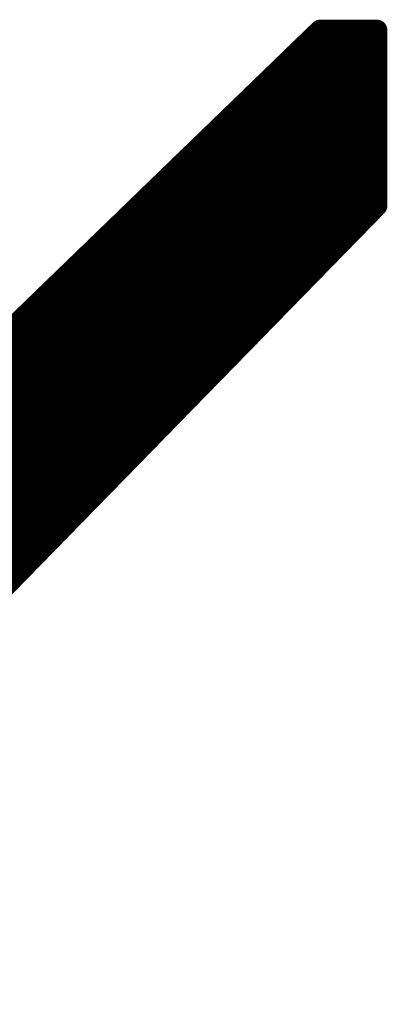
# Model space of a CAD drawing. Extents: x 41 to 150, y -27 to 62.
# Drawn here: x 73 to 74, y 24 to 27 of the extents above; entities that cross this region are included whole.
import ezdxf

# ---------------------------------------------------------------- set-up
doc = ezdxf.new("R2010")
doc.units = 0
doc.header["$MEASUREMENT"] = 0
doc.layers.add('TOPOVERLAY', color=2, linetype='CONTINUOUS')

msp = doc.modelspace()

# ---------------------------------------------------------------- linework, layer by layer
at = {"layer": 'TOPOVERLAY', "const_width": 0.05}
for points in [[(72.4266, 25.01), (73.9503, 26.4837)], [(73.9503, 26.4837), (74.0867, 26.4837)], [(74.0867, 26.0619), (74.0867, 26.4837)], [(73.9278, 26.4617), (74.0867, 26.4617)], [(73.9403, 26.4742), (74.0867, 26.4742)], [(73.9023, 26.4372), (74.0867, 26.4372)], [(73.9148, 26.4492), (74.0867, 26.4492)], [(73.8769, 26.4128), (74.0867, 26.4128)], [(73.8893, 26.4248), (74.0867, 26.4248)], [(73.8514, 26.3878), (74.0867, 26.3878)], [(73.8639, 26.4003), (74.0867, 26.4003)], [(73.8259, 26.3633), (74.0867, 26.3633)], [(73.8389, 26.3758), (74.0867, 26.3758)], [(73.8004, 26.3388), (74.0867, 26.3388)], [(73.8134, 26.3513), (74.0867, 26.3513)], [(73.7749, 26.3143), (74.0867, 26.3143)], [(73.7879, 26.3263), (74.0867, 26.3263)], [(73.7624, 26.3018), (74.0867, 26.3018)], [(73.7369, 26.2773), (74.0867, 26.2773)], [(73.7499, 26.2898), (74.0867, 26.2898)], [(73.7114, 26.2528), (74.0867, 26.2528)], [(73.7244, 26.2648), (74.0867, 26.2648)], [(73.686, 26.2284), (74.0867, 26.2284)], [(73.6989, 26.2404), (74.0867, 26.2404)], [(73.661, 26.2034), (74.0867, 26.2034)], [(73.6735, 26.2159), (74.0867, 26.2159)], [(73.6355, 26.1789), (74.0867, 26.1789)], [(73.648, 26.1914), (74.0867, 26.1914)], [(73.61, 26.1544), (74.0867, 26.1544)], [(73.6225, 26.1669), (74.0867, 26.1669)], [(73.5845, 26.1299), (74.0867, 26.1299)], [(73.597, 26.1419), (74.0867, 26.1419)], [(73.559, 26.1054), (74.0867, 26.1054)], [(73.572, 26.1174), (74.0867, 26.1174)], [(73.5335, 26.0804), (74.0867, 26.0804)], [(73.5465, 26.0929), (74.0867, 26.0929)], [(72.2397, 24.1715), (74.0867, 26.0619)], [(73.5081, 26.056), (74.0807, 26.056)], [(73.521, 26.0684), (74.0867, 26.0684)], [(73.4831, 26.0315), (74.0568, 26.0315)], [(73.4956, 26.044), (74.0687, 26.044)], [(73.4576, 26.007), (74.0328, 26.007)], [(73.4701, 26.019), (74.0448, 26.019)], [(73.4446, 25.9945), (74.0208, 25.9945)], [(73.4191, 25.97), (73.9968, 25.97)], [(73.4321, 25.9825), (74.0088, 25.9825)], [(73.3941, 25.9455), (73.9728, 25.9455)], [(73.4066, 25.9575), (73.9848, 25.9575)], [(73.3686, 25.921), (73.9488, 25.921)], [(73.3811, 25.933), (73.9608, 25.933)], [(73.3431, 25.896), (73.9248, 25.896)], [(73.3556, 25.9085), (73.9368, 25.9085)], [(73.3177, 25.8716), (73.9008, 25.8716)], [(73.3302, 25.884), (73.9128, 25.884)], [(73.2922, 25.8471), (73.8769, 25.8471)], [(73.3047, 25.8596), (73.8888, 25.8596)], [(73.2667, 25.8226), (73.8529, 25.8226)], [(73.2797, 25.8346), (73.8649, 25.8346)], [(73.2412, 25.7981), (73.8289, 25.7981)], [(73.2542, 25.8101), (73.8409, 25.8101)], [(73.2157, 25.7731), (73.8049, 25.7731)], [(73.2287, 25.7856), (73.8169, 25.7856)], [(73.1907, 25.7486), (73.7809, 25.7486)], [(73.2032, 25.7611), (73.7929, 25.7611)], [(73.1652, 25.7241), (73.7564, 25.7241)], [(73.1777, 25.7366), (73.7689, 25.7366)], [(73.1398, 25.6996), (73.7324, 25.6996)], [(73.1522, 25.7116), (73.7444, 25.7116)], [(73.1268, 25.6872), (73.7204, 25.6872)], [(73.1018, 25.6627), (73.6964, 25.6627)], [(73.1143, 25.6752), (73.7084, 25.6752)], [(73.0763, 25.6382), (73.6725, 25.6382)], [(73.0888, 25.6502), (73.6845, 25.6502)], [(73.0508, 25.6137), (73.6485, 25.6137)], [(73.0633, 25.6257), (73.6605, 25.6257)], [(73.0253, 25.5887), (73.6245, 25.5887)], [(73.0378, 25.6012), (73.6365, 25.6012)], [(72.9998, 25.5642), (73.6005, 25.5642)], [(73.0128, 25.5767), (73.6125, 25.5767)], [(72.9743, 25.5397), (73.5765, 25.5397)], [(72.9873, 25.5522), (73.5885, 25.5522)], [(72.9489, 25.5152), (73.5525, 25.5152)], [(72.9619, 25.5272), (73.5645, 25.5272)], [(72.9239, 25.4908), (73.5285, 25.4908)], [(72.9364, 25.5028), (73.5405, 25.5028)], [(72.8984, 25.4658), (73.5046, 25.4658)], [(72.9109, 25.4783), (73.5165, 25.4783)], [(72.8729, 25.4413), (73.4806, 25.4413)], [(72.8854, 25.4538), (73.4926, 25.4538)], [(72.8474, 25.4168), (73.4566, 25.4168)], [(72.8599, 25.4293), (73.4686, 25.4293)], [(72.8349, 25.4043), (73.4446, 25.4043)], [(72.8094, 25.3798), (73.4201, 25.3798)], [(72.8219, 25.3923), (73.4326, 25.3923)], [(72.7839, 25.3553), (73.3961, 25.3553)], [(72.7964, 25.3678), (73.4081, 25.3678)], [(72.7585, 25.3308), (73.3721, 25.3308)], [(72.771, 25.3428), (73.3841, 25.3428)], [(72.733, 25.3064), (73.3481, 25.3064)], [(72.746, 25.3184), (73.3601, 25.3184)], [(72.7075, 25.2814), (73.3242, 25.2814)], [(72.7205, 25.2939), (73.3361, 25.2939)], [(72.682, 25.2569), (73.3002, 25.2569)], [(72.695, 25.2694), (73.3122, 25.2694)], [(72.657, 25.2324), (73.2762, 25.2324)], [(72.6695, 25.2449), (73.2882, 25.2449)], [(72.6315, 25.2079), (73.2522, 25.2079)], [(72.644, 25.2199), (73.2642, 25.2199)], [(72.606, 25.1834), (73.2282, 25.1834)], [(72.6185, 25.1954), (73.2402, 25.1954)], [(72.5931, 25.1709), (73.2162, 25.1709)]]:
    msp.add_lwpolyline(points, dxfattribs=at)
at = {"layer": 'TOPOVERLAY', "const_width": 0.025}
for points in [[(73.9378, 26.4837, 1), (73.9628, 26.4837, 1)], [(73.9378, 26.4837, 1), (73.9628, 26.4837, 1)], [(74.0742, 26.4837, 1), (74.0992, 26.4837, 1)], [(74.0742, 26.4837, 1), (74.0992, 26.4837, 1)], [(73.9153, 26.4617, 1), (73.9403, 26.4617, 1)], [(73.9278, 26.4742, 1), (73.9528, 26.4742, 1)], [(74.0742, 26.4742, 1), (74.0992, 26.4742, 1)], [(74.0742, 26.4617, 1), (74.0992, 26.4617, 1)], [(73.8898, 26.4372, 1), (73.9148, 26.4372, 1)], [(73.9023, 26.4492, 1), (73.9273, 26.4492, 1)], [(74.0742, 26.4492, 1), (74.0992, 26.4492, 1)], [(74.0742, 26.4372, 1), (74.0992, 26.4372, 1)], [(73.8644, 26.4128, 1), (73.8893, 26.4128, 1)], [(73.8769, 26.4248, 1), (73.9018, 26.4248, 1)], [(74.0742, 26.4248, 1), (74.0992, 26.4248, 1)], [(74.0742, 26.4128, 1), (74.0992, 26.4128, 1)], [(73.8389, 26.3878, 1), (73.8639, 26.3878, 1)], [(73.8514, 26.4003, 1), (73.8764, 26.4003, 1)], [(74.0742, 26.4003, 1), (74.0992, 26.4003, 1)], [(74.0742, 26.3878, 1), (74.0992, 26.3878, 1)], [(73.8134, 26.3633, 1), (73.8384, 26.3633, 1)], [(73.8264, 26.3758, 1), (73.8514, 26.3758, 1)], [(74.0742, 26.3758, 1), (74.0992, 26.3758, 1)], [(74.0742, 26.3633, 1), (74.0992, 26.3633, 1)], [(73.7879, 26.3388, 1), (73.8129, 26.3388, 1)], [(73.8009, 26.3513, 1), (73.8259, 26.3513, 1)], [(74.0742, 26.3513, 1), (74.0992, 26.3513, 1)], [(74.0742, 26.3388, 1), (74.0992, 26.3388, 1)], [(73.7624, 26.3143, 1), (73.7874, 26.3143, 1)], [(73.7754, 26.3263, 1), (73.8004, 26.3263, 1)], [(74.0742, 26.3263, 1), (74.0992, 26.3263, 1)], [(74.0742, 26.3143, 1), (74.0992, 26.3143, 1)], [(73.7499, 26.3018, 1), (73.7749, 26.3018, 1)], [(74.0742, 26.3018, 1), (74.0992, 26.3018, 1)], [(73.7244, 26.2773, 1), (73.7494, 26.2773, 1)], [(73.7374, 26.2898, 1), (73.7624, 26.2898, 1)], [(74.0742, 26.2898, 1), (74.0992, 26.2898, 1)], [(74.0742, 26.2773, 1), (74.0992, 26.2773, 1)], [(73.6989, 26.2528, 1), (73.7239, 26.2528, 1)], [(73.7119, 26.2648, 1), (73.7369, 26.2648, 1)], [(74.0742, 26.2648, 1), (74.0992, 26.2648, 1)], [(74.0742, 26.2528, 1), (74.0992, 26.2528, 1)], [(73.6735, 26.2284, 1), (73.6984, 26.2284, 1)], [(73.6865, 26.2404, 1), (73.7114, 26.2404, 1)], [(74.0742, 26.2404, 1), (74.0992, 26.2404, 1)], [(74.0742, 26.2284, 1), (74.0992, 26.2284, 1)], [(73.6485, 26.2034, 1), (73.6735, 26.2034, 1)], [(73.661, 26.2159, 1), (73.686, 26.2159, 1)], [(74.0742, 26.2159, 1), (74.0992, 26.2159, 1)], [(74.0742, 26.2034, 1), (74.0992, 26.2034, 1)], [(73.623, 26.1789, 1), (73.648, 26.1789, 1)], [(73.6355, 26.1914, 1), (73.6605, 26.1914, 1)], [(74.0742, 26.1914, 1), (74.0992, 26.1914, 1)], [(74.0742, 26.1789, 1), (74.0992, 26.1789, 1)], [(73.5975, 26.1544, 1), (73.6225, 26.1544, 1)], [(73.61, 26.1669, 1), (73.635, 26.1669, 1)], [(74.0742, 26.1669, 1), (74.0992, 26.1669, 1)], [(74.0742, 26.1544, 1), (74.0992, 26.1544, 1)], [(73.572, 26.1299, 1), (73.597, 26.1299, 1)], [(73.5845, 26.1419, 1), (73.6095, 26.1419, 1)], [(74.0742, 26.1419, 1), (74.0992, 26.1419, 1)], [(74.0742, 26.1299, 1), (74.0992, 26.1299, 1)], [(73.5465, 26.1054, 1), (73.5715, 26.1054, 1)], [(73.5595, 26.1174, 1), (73.5845, 26.1174, 1)], [(74.0742, 26.1174, 1), (74.0992, 26.1174, 1)], [(74.0742, 26.1054, 1), (74.0992, 26.1054, 1)], [(73.521, 26.0804, 1), (73.546, 26.0804, 1)], [(73.534, 26.0929, 1), (73.559, 26.0929, 1)], [(74.0742, 26.0929, 1), (74.0992, 26.0929, 1)], [(74.0742, 26.0804, 1), (74.0992, 26.0804, 1)], [(73.4956, 26.056, 1), (73.5205, 26.056, 1)], [(73.5086, 26.0684, 1), (73.5335, 26.0684, 1)], [(74.0682, 26.056, 1), (74.0932, 26.056, 1)], [(74.0742, 26.0684, 1), (74.0992, 26.0684, 1)], [(74.0742, 26.0619, 1), (74.0992, 26.0619, 1)], [(74.0742, 26.0619, 1), (74.0992, 26.0619, 1)], [(73.4706, 26.0315, 1), (73.4956, 26.0315, 1)], [(73.4831, 26.044, 1), (73.5081, 26.044, 1)], [(74.0443, 26.0315, 1), (74.0692, 26.0315, 1)], [(74.0563, 26.044, 1), (74.0812, 26.044, 1)], [(73.4451, 26.007, 1), (73.4701, 26.007, 1)], [(73.4576, 26.019, 1), (73.4826, 26.019, 1)], [(74.0203, 26.007, 1), (74.0453, 26.007, 1)], [(74.0323, 26.019, 1), (74.0573, 26.019, 1)], [(73.4321, 25.9945, 1), (73.4571, 25.9945, 1)], [(74.0083, 25.9945, 1), (74.0333, 25.9945, 1)], [(73.4066, 25.97, 1), (73.4316, 25.97, 1)], [(73.4196, 25.9825, 1), (73.4446, 25.9825, 1)], [(73.9843, 25.97, 1), (74.0093, 25.97, 1)], [(73.9963, 25.9825, 1), (74.0213, 25.9825, 1)], [(73.3816, 25.9455, 1), (73.4066, 25.9455, 1)], [(73.3941, 25.9575, 1), (73.4191, 25.9575, 1)], [(73.9603, 25.9455, 1), (73.9853, 25.9455, 1)], [(73.9723, 25.9575, 1), (73.9973, 25.9575, 1)], [(73.3561, 25.921, 1), (73.3811, 25.921, 1)], [(73.3686, 25.933, 1), (73.3936, 25.933, 1)], [(73.9363, 25.921, 1), (73.9613, 25.921, 1)], [(73.9483, 25.933, 1), (73.9733, 25.933, 1)], [(73.3307, 25.896, 1), (73.3556, 25.896, 1)], [(73.3431, 25.9085, 1), (73.3681, 25.9085, 1)], [(73.9123, 25.896, 1), (73.9373, 25.896, 1)], [(73.9243, 25.9085, 1), (73.9493, 25.9085, 1)], [(73.3052, 25.8716, 1), (73.3302, 25.8716, 1)], [(73.3177, 25.884, 1), (73.3426, 25.884, 1)], [(73.8883, 25.8716, 1), (73.9133, 25.8716, 1)], [(73.9003, 25.884, 1), (73.9253, 25.884, 1)], [(73.2797, 25.8471, 1), (73.3047, 25.8471, 1)], [(73.2922, 25.8596, 1), (73.3172, 25.8596, 1)], [(73.8644, 25.8471, 1), (73.8893, 25.8471, 1)], [(73.8764, 25.8596, 1), (73.9013, 25.8596, 1)], [(73.2542, 25.8226, 1), (73.2792, 25.8226, 1)], [(73.2672, 25.8346, 1), (73.2922, 25.8346, 1)], [(73.8404, 25.8226, 1), (73.8654, 25.8226, 1)], [(73.8524, 25.8346, 1), (73.8774, 25.8346, 1)], [(73.2287, 25.7981, 1), (73.2537, 25.7981, 1)], [(73.2417, 25.8101, 1), (73.2667, 25.8101, 1)], [(73.8164, 25.7981, 1), (73.8414, 25.7981, 1)], [(73.8284, 25.8101, 1), (73.8534, 25.8101, 1)], [(73.2032, 25.7731, 1), (73.2282, 25.7731, 1)], [(73.2162, 25.7856, 1), (73.2412, 25.7856, 1)], [(73.7924, 25.7731, 1), (73.8174, 25.7731, 1)], [(73.8044, 25.7856, 1), (73.8294, 25.7856, 1)], [(73.7684, 25.7486, 1), (73.7934, 25.7486, 1)], [(73.7804, 25.7611, 1), (73.8054, 25.7611, 1)], [(73.7439, 25.7241, 1), (73.7689, 25.7241, 1)], [(73.7564, 25.7366, 1), (73.7814, 25.7366, 1)], [(73.7199, 25.6996, 1), (73.7449, 25.6996, 1)], [(73.7319, 25.7116, 1), (73.7569, 25.7116, 1)], [(73.7079, 25.6872, 1), (73.7329, 25.6872, 1)], [(73.684, 25.6627, 1), (73.7089, 25.6627, 1)], [(73.696, 25.6752, 1), (73.7209, 25.6752, 1)], [(73.66, 25.6382, 1), (73.685, 25.6382, 1)], [(73.672, 25.6502, 1), (73.6969, 25.6502, 1)], [(73.636, 25.6137, 1), (73.661, 25.6137, 1)], [(73.648, 25.6257, 1), (73.673, 25.6257, 1)], [(73.612, 25.5887, 1), (73.637, 25.5887, 1)], [(73.624, 25.6012, 1), (73.649, 25.6012, 1)], [(73.588, 25.5642, 1), (73.613, 25.5642, 1)], [(73.6, 25.5767, 1), (73.625, 25.5767, 1)], [(73.564, 25.5397, 1), (73.589, 25.5397, 1)], [(73.576, 25.5522, 1), (73.601, 25.5522, 1)], [(73.54, 25.5152, 1), (73.565, 25.5152, 1)], [(73.552, 25.5272, 1), (73.577, 25.5272, 1)], [(73.516, 25.4908, 1), (73.541, 25.4908, 1)], [(73.528, 25.5028, 1), (73.553, 25.5028, 1)], [(73.4921, 25.4658, 1), (73.517, 25.4658, 1)], [(73.5041, 25.4783, 1), (73.529, 25.4783, 1)], [(73.4681, 25.4413, 1), (73.4931, 25.4413, 1)], [(73.4801, 25.4538, 1), (73.5051, 25.4538, 1)], [(73.4441, 25.4168, 1), (73.4691, 25.4168, 1)], [(73.4561, 25.4293, 1), (73.4811, 25.4293, 1)], [(73.4321, 25.4043, 1), (73.4571, 25.4043, 1)], [(73.4076, 25.3798, 1), (73.4326, 25.3798, 1)], [(73.4201, 25.3923, 1), (73.4451, 25.3923, 1)], [(73.3836, 25.3553, 1), (73.4086, 25.3553, 1)], [(73.3956, 25.3678, 1), (73.4206, 25.3678, 1)], [(73.3596, 25.3308, 1), (73.3846, 25.3308, 1)], [(73.3716, 25.3428, 1), (73.3966, 25.3428, 1)], [(73.3356, 25.3064, 1), (73.3606, 25.3064, 1)], [(73.3476, 25.3184, 1), (73.3726, 25.3184, 1)], [(73.3117, 25.2814, 1), (73.3366, 25.2814, 1)], [(73.3237, 25.2939, 1), (73.3486, 25.2939, 1)], [(73.2877, 25.2569, 1), (73.3127, 25.2569, 1)], [(73.2997, 25.2694, 1), (73.3247, 25.2694, 1)], [(73.2637, 25.2324, 1), (73.2887, 25.2324, 1)], [(73.2757, 25.2449, 1), (73.3007, 25.2449, 1)], [(73.2397, 25.2079, 1), (73.2647, 25.2079, 1)], [(73.2517, 25.2199, 1), (73.2767, 25.2199, 1)], [(73.2157, 25.1834, 1), (73.2407, 25.1834, 1)], [(73.2277, 25.1954, 1), (73.2527, 25.1954, 1)], [(73.2037, 25.1709, 1), (73.2287, 25.1709, 1)]]:
    msp.add_lwpolyline(points, format="xyb", close=True, dxfattribs=at)

doc.saveas('drawing.dxf')
